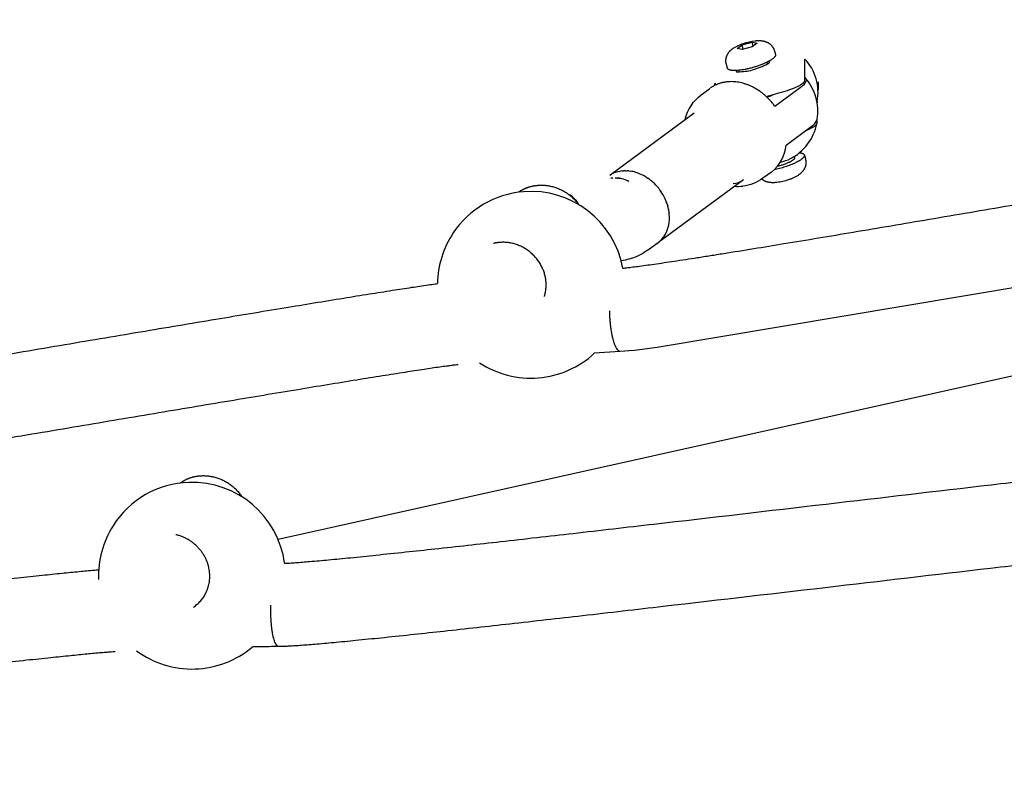
# Model space of a CAD drawing. Units: millimetres. Extents: x 164169 to 197722, y -6028 to 14141.
# Drawn here: x 173045 to 173282, y -2144 to -1964 of the extents above; entities that cross this region are included whole.
import ezdxf

# ---------------------------------------------------------------- set-up
doc = ezdxf.new("R2010")
doc.units = ezdxf.units.MM
doc.header["$LTSCALE"] = 500
doc.header["$MEASUREMENT"] = 0
for name, color, linetype, true_color in [('EN$DIMS', 70, 'Continuous', 0x7fff00), ('Make2D$visible$lines$Component blocks$Ball A', 7, 'Continuous', 0xffffff), ('Make2D$visible$lines$Component blocks$Detailed Ball 20$AC Sections', 7, 'Continuous', 0x1c3a5b), ('Make2D$visible$lines$Component blocks$Detailed Ball 20$DB Sections', 7, 'Continuous', 0x940909), ('Make2D$visible$lines$Component blocks$Detailed Igloo 20', 7, 'Continuous', 0x000000), ('Make2D$visible$lines$Component blocks$Detailed Igloo 20$AC Sections', 7, 'Continuous', 0x0052ff), ('Make2D$visible$lines$PlayStructure Pipes', 2, 'Continuous', 0xffff00), ('Make2D$visible$lines$Rope', 1, 'Continuous', 0xff0000)]:
    doc.layers.add(name, color=color, linetype=linetype, true_color=true_color)
doc.styles.add('Arial', font='txt')
doc.dimstyles.new('EN RC DIMS', dxfattribs={"dimtxt": 400, "dimasz": 250, "dimexe": 150, "dimexo": 150, "dimgap": 250, "dimtad": 0, "dimtih": 1, "dimtoh": 1, "dimzin": 1, "dimdsep": 46, "dimtxsty": 'Arial', "dimcen": 150, "dimazin": 0, "dimtfac": 1, "dimtdec": 4, "dimtix": 1, "dimtmove": 1, "dimatfit": 3, "dimfxl": 0, "dimtolj": 1, "dimtzin": 1, "dimarcsym": 0})

# ---------------------------------------------------------------- blocks, each defined once
blk = doc.blocks.new('*D1')
at = {"layer": 'Defpoints', "color": 0}
for p in [(194592.32, 13878.81), (194592.32, 3239.33), (164171.84, -2374.99)]:
    blk.add_point(p, dxfattribs=at)
at = {"layer": 'EN$DIMS', "color": 0, "lineweight": -2}
for p, q in [((164171.84, -2224.99), (164171.84, 14028.81)), ((194592.32, 3389.33), (194592.32, 14028.81)), ((164421.84, 13878.81), (177992.08, 13878.81)), ((194342.32, 13878.81), (180772.08, 13878.81))]:
    blk.add_line(p, q, dxfattribs=at)
at = {"layer": 'EN$DIMS', "color": 0}
for points in [[(164421.84, 13920.47), (164421.84, 13837.14), (164171.84, 13878.81)], [(194342.32, 13837.14), (194342.32, 13920.47), (194592.32, 13878.81)]]:
    blk.add_solid(points, dxfattribs=at)
at = {"layer": 'EN$DIMS', "color": 0, "insert": (179382.08, 13878.81), "char_height": 400, "attachment_point": 5, "style": 'Arial'}
blk.add_mtext('\\A1;30420.48', dxfattribs=at)

msp = doc.modelspace()

# ---------------------------------------------------------------- linework, layer by layer
at = {"layer": 'Make2D$visible$lines$Component blocks$Ball A', "color": 18, "true_color": 0x000000}
for centre, start, end in [((173168.047, -2027.583), 94.62422, 146.24641), ((173168.047, -2027.583), 10.25987, 94.62423), ((173168.047, -2027.583), 146.24641, 179.28894), ((173168.047, -2027.583), 274.62421, 312.74767), ((173168.047, -2027.583), 236.56777, 274.62423), ((173086.46, -2097.66), 91.84677, 147.67212), ((173086.46, -2097.66), 7.5997, 91.84678), ((173086.46, -2097.66), 147.67212, 182.25862), ((173086.46, -2097.66), 233.58208, 271.84678), ((173086.46, -2097.66), 271.84672, 310.17437)]:
    msp.add_arc(centre, 22.489, start, end, dxfattribs=at)
at = {"layer": 'Make2D$visible$lines$Component blocks$Detailed Ball 20$AC Sections', "color": 18, "true_color": 0x000000}
for points, weights, knots in [([(173189.567, -2043.666), (173187.882, -2043.46), (173187.209, -2037.069), (173187.044, -2035.497), (173187.011, -2033.826)], [0.890165042945, 0.78033008589, 1, 0.935232173492, 0.899108720299], [3.9269908, 3.9269908, 3.9269908, 15.7079633, 15.7079633, 19.1814839, 19.1814839, 19.1814839]), ([(173107.332, -2114.72), (173105.827, -2114.552), (173105.493, -2108.175), (173105.406, -2106.521), (173105.456, -2104.758)], [0.890165042945, 0.78033008589, 1, 0.931915279409, 0.895483931994], [3.9269908, 3.9269908, 3.9269908, 15.7079633, 15.7079633, 19.3593701, 19.3593701, 19.3593701])]:
    msp.add_rational_spline(points, weights, degree=2, knots=knots, dxfattribs=at)
at = {"layer": 'Make2D$visible$lines$Component blocks$Detailed Ball 20$DB Sections', "color": 18, "true_color": 0x000000}
for points, weights, degree, knots in [([(173165.078, -2005.291), (173166.44, -2004.302), (173168.042, -2003.749), (173169.737, -2003.612), (173173.507, -2003.306), (173177.181, -2004.942), (173179.491, -2008.223)], [0.866942472919, 0.887536924728, 0.931889433755, 1, 0.860128333098, 0.820450603501, 0.880966811209], 3, [-36.8953945, -36.8953945, -36.8953945, -36.8953945, -31.4162051, -31.4162051, -31.4162051, -20.1641572, -20.1641572, -20.1641572, -20.1641572]), ([(173171.296, -2030.388), (173171.934, -2028.355), (173171.601, -2026.186), (173170.133, -2016.611), (173160.531, -2017.387), (173159.773, -2017.448), (173159.042, -2017.628)], [0.878677714865, 0.91421121864, 1, 0.707106781187, 1, 0.968316152461, 0.943487132077], 2, [-20.3088449, -20.3088449, -20.3088449, -15.7079633, -15.7079633, 0, 0, 1.6992156, 1.6992156, 1.6992156]), ([(173083.609, -2075.353), (173085.128, -2074.22), (173086.95, -2073.635), (173088.871, -2073.573), (173092.681, -2073.449), (173096.284, -2075.249), (173098.422, -2078.617)], [0.860826496193, 0.87773522686, 0.924126394796, 1, 0.860018301023, 0.820388239383, 0.881109815079], 3, [-37.5198961, -37.5198961, -37.5198961, -37.5198961, -31.4162051, -31.4162051, -31.4162051, -20.1553056, -20.1553056, -20.1553056, -20.1553056]), ([(173086.786, -2105.23), (173091.256, -2102.293), (173090.697, -2096.828), (173089.945, -2089.477), (173082.571, -2087.801)], [0.867118957108, 0.808981749152, 1, 0.758924715674, 0.914699129325], 2, [-25.9523372, -25.9523372, -25.9523372, -15.7079633, -15.7079633, -2.7790135, -2.7790135, -2.7790135])]:
    msp.add_rational_spline(points, weights, degree=degree, knots=knots, dxfattribs=at)
at = {"layer": 'Make2D$visible$lines$Component blocks$Detailed Igloo 20', "color": 18, "true_color": 0x000000}
for p, q in [((173218.878, -1969.818), (173221.287, -1969.172)), ((173221.287, -1969.172), (173222.493, -1969.413)), ((173221.555, -1970.105), (173221.287, -1969.172)), ((173222.493, -1969.413), (173221.29, -1970.3)), ((173217.675, -1970.704), (173218.878, -1969.818)), ((173218.881, -1970.945), (173217.675, -1970.704)), ((173219.179, -1970.866), (173218.878, -1969.818)), ((173221.29, -1970.3), (173218.881, -1970.945)), ((173224.855, -1973.99), (173224.965, -1974.374)), ((173218.22, -1976.246), (173218.127, -1975.923)), ((173187.062, -2001.143), (173207.366, -1986.175)), ((173231.353, -1996.605), (173231.467, -1997.001)), ((173188.517, -2000.472), (173188.873, -2000.364)), ((173189.276, -2000.267), (173189.629, -2000.202)), ((173190.042, -2000.149), (173190.399, -2000.122)), ((173190.805, -2000.111), (173191.183, -2000.12)), ((173191.583, -2000.149), (173191.986, -2000.197)), ((173187.071, -2001.155), (173187.418, -2000.95)), ((173195.795, -2001.635), (173196.206, -2001.905)), ((173196.618, -2002.202), (173196.644, -2002.222)), ((173197.403, -2002.849), (173197.427, -2002.872)), ((173200.706, -2007.694), (173200.73, -2007.759)), ((173200.98, -2008.526), (173201.006, -2008.621)), ((173201.186, -2009.366), (173201.205, -2009.461)), ((173201.327, -2010.235), (173201.334, -2010.301)), ((173201.393, -2011.122), (173201.394, -2011.162))]:
    msp.add_line(p, q, dxfattribs=at)
for points in [[(173215.38, -1975.414), (173215.119, -1974.507), (173215.099, -1974.432), (173215.08, -1974.356), (173215.063, -1974.28), (173215.048, -1974.203), (173215.035, -1974.126), (173215.023, -1974.049), (173215.014, -1973.971), (173215.006, -1973.893), (173215.001, -1973.815), (173214.997, -1973.737), (173214.995, -1973.658), (173214.995, -1973.58), (173214.997, -1973.502), (173215.001, -1973.424), (173215.007, -1973.346), (173215.015, -1973.269), (173215.023, -1973.201), (173215.033, -1973.133), (173215.044, -1973.066), (173215.056, -1972.998), (173215.07, -1972.931), (173215.086, -1972.864), (173215.103, -1972.797), (173215.121, -1972.73), (173215.14, -1972.664), (173215.161, -1972.599), (173215.184, -1972.534), (173215.207, -1972.469), (173215.232, -1972.405), (173215.259, -1972.342), (173215.286, -1972.279), (173215.315, -1972.217), (173215.352, -1972.141), (173215.391, -1972.066), (173215.431, -1971.993), (173215.473, -1971.921), (173215.528, -1971.834), (173215.585, -1971.748), (173215.645, -1971.663), (173215.707, -1971.579), (173215.771, -1971.497), (173215.837, -1971.417), (173215.905, -1971.338), (173215.976, -1971.261), (173216.048, -1971.185), (173216.122, -1971.112), (173216.198, -1971.041), (173216.275, -1970.971), (173216.354, -1970.904), (173216.435, -1970.839), (173216.517, -1970.776), (173216.601, -1970.715), (173216.748, -1970.614), (173216.898, -1970.515), (173217.049, -1970.419), (173217.203, -1970.326), (173217.358, -1970.236), (173217.515, -1970.149), (173217.674, -1970.065), (173217.835, -1969.984), (173217.997, -1969.906), (173218.161, -1969.832), (173218.326, -1969.761), (173218.492, -1969.693), (173218.66, -1969.629), (173218.828, -1969.568), (173218.998, -1969.51), (173219.168, -1969.456, -0.0540397), (173221.996, -1968.804)], [(173233.977, -1977.61, -0.1075194), (173234.246, -1977.918, -0.2201447), (173234.265, -1978.61, -0.1359444), (173232.856, -1980.152), (173226.794, -1984.621)], [(173205.21, -1987.765, -0.1792845), (173209.065, -1981.817), (173211.148, -1980.281)], [(173229.467, -1993.924), (173235.529, -1989.455, 0.1803899), (173236.995, -1987.695)], [(173225.96, -2000.421), (173223.899, -2001.94, -0.1318849), (173219.043, -2003.825)], [(173216.753, -2003.21, 0.1337028), (173219.233, -2002.274), (173198.856, -2017.295)]]:
    msp.add_lwpolyline(points, format="xyb", dxfattribs=at)
for points in [[(173221.996, -1968.804), (173222.182, -1968.785), (173222.37, -1968.769), (173222.559, -1968.758), (173222.748, -1968.751), (173222.939, -1968.748), (173223.129, -1968.752), (173223.319, -1968.761), (173223.414, -1968.768), (173223.509, -1968.777), (173223.604, -1968.787), (173223.698, -1968.799), (173223.793, -1968.813), (173223.887, -1968.829), (173223.98, -1968.847), (173224.074, -1968.867), (173224.167, -1968.889), (173224.259, -1968.913), (173224.351, -1968.939), (173224.443, -1968.967), (173224.534, -1968.998), (173224.624, -1969.032), (173224.714, -1969.067), (173224.804, -1969.105), (173224.892, -1969.146), (173224.98, -1969.19), (173225.043, -1969.222), (173225.104, -1969.256), (173225.166, -1969.291), (173225.226, -1969.328), (173225.286, -1969.366), (173225.345, -1969.404), (173225.403, -1969.445), (173225.46, -1969.486), (173225.546, -1969.552), (173225.63, -1969.62), (173225.712, -1969.692), (173225.792, -1969.766), (173225.869, -1969.843), (173225.943, -1969.923), (173226.015, -1970.004), (173226.084, -1970.088), (173226.132, -1970.15), (173226.178, -1970.213), (173226.222, -1970.277), (173226.266, -1970.342), (173226.307, -1970.408), (173226.347, -1970.475), (173226.386, -1970.543), (173226.422, -1970.613), (173226.457, -1970.683), (173226.491, -1970.754), (173226.522, -1970.825), (173226.552, -1970.898), (173226.58, -1970.971), (173226.606, -1971.044), (173226.63, -1971.118), (173226.652, -1971.193), (173226.92, -1972.123)], [(173233.876, -1996.334), (173234.137, -1997.241), (173234.158, -1997.316), (173234.176, -1997.392), (173234.193, -1997.468), (173234.208, -1997.544), (173234.222, -1997.622), (173234.233, -1997.699), (173234.242, -1997.777), (173234.25, -1997.855), (173234.256, -1997.933), (173234.259, -1998.011), (173234.261, -1998.089), (173234.261, -1998.168), (173234.259, -1998.246), (173234.255, -1998.324), (173234.249, -1998.401), (173234.242, -1998.479), (173234.233, -1998.547), (173234.224, -1998.614), (173234.212, -1998.682), (173234.2, -1998.75), (173234.186, -1998.817), (173234.17, -1998.884), (173234.154, -1998.951), (173234.135, -1999.017), (173234.116, -1999.083), (173234.095, -1999.149), (173234.072, -1999.214), (173234.049, -1999.279), (173234.024, -1999.343), (173233.998, -1999.406), (173233.97, -1999.469), (173233.941, -1999.531), (173233.904, -1999.607), (173233.865, -1999.681), (173233.825, -1999.755), (173233.783, -1999.827), (173233.728, -1999.914), (173233.671, -2000), (173233.611, -2000.085), (173233.549, -2000.169), (173233.485, -2000.251), (173233.419, -2000.331), (173233.351, -2000.41), (173233.281, -2000.487), (173233.208, -2000.562), (173233.134, -2000.636), (173233.058, -2000.707), (173232.981, -2000.776), (173232.902, -2000.844), (173232.821, -2000.909), (173232.739, -2000.972), (173232.655, -2001.033), (173232.508, -2001.134), (173232.359, -2001.233), (173232.207, -2001.329), (173232.054, -2001.422), (173231.898, -2001.512), (173231.741, -2001.599), (173231.582, -2001.683), (173231.421, -2001.764), (173231.259, -2001.841), (173231.095, -2001.916), (173230.93, -2001.987), (173230.764, -2002.055), (173230.596, -2002.119), (173230.428, -2002.18), (173230.258, -2002.238), (173230.088, -2002.292), (173229.743, -2002.407), (173229.396, -2002.512), (173229.045, -2002.608), (173228.692, -2002.694), (173228.336, -2002.771), (173227.979, -2002.838), (173227.62, -2002.896), (173227.261, -2002.944), (173227.074, -2002.963), (173226.886, -2002.978), (173226.697, -2002.99), (173226.508, -2002.997), (173226.318, -2002.999), (173226.127, -2002.996), (173225.937, -2002.987), (173225.842, -2002.98), (173225.747, -2002.971), (173225.652, -2002.961), (173225.558, -2002.949), (173225.464, -2002.935), (173225.37, -2002.919), (173225.276, -2002.901), (173225.183, -2002.881), (173225.09, -2002.859), (173224.997, -2002.835), (173224.905, -2002.809), (173224.813, -2002.78), (173224.722, -2002.749), (173224.632, -2002.716), (173224.542, -2002.681), (173224.453, -2002.642), (173224.364, -2002.602), (173224.276, -2002.558), (173224.214, -2002.526), (173224.152, -2002.492), (173224.091, -2002.456), (173224.03, -2002.42), (173223.97, -2002.382), (173223.912, -2002.343), (173223.854, -2002.303), (173223.796, -2002.262), (173223.713, -2002.198), (173223.631, -2002.131)]]:
    msp.add_lwpolyline(points, dxfattribs=at)
for centre, radius, start, end in [((173224.628, -1985.874), 12.5, 16.03126, 39.59783), ((173218.309, -1962.992), 20.46, 288.65359, 294.27809), ((173224.628, -1985.874), 12.5, 351.62231, 16.03125), ((173220.497, -1993.278), 8.993, 307.40373, 355.87889), ((173189.045, -2012.104), 12.471, 33.7986, 38.47612), ((173217.848, -1993.06), 10.831, 265.91932, 276.33793), ((173189.233, -2011.99), 12.252, 24.61077, 31.50703)]:
    msp.add_arc(centre, radius, start, end, dxfattribs=at)
for points, weights, knots in [([(173226.923, -1972.134), (173227.036, -1972.575), (173226.162, -1973.219), (173223.275, -1975.347), (173218.266, -1975.908), (173215.556, -1976.211), (173215.381, -1975.414)], [0.861958428519, 0.888637422662, 1, 0.707106781187, 1, 0.816941738242, 0.862706303681], [2.2796272, 2.2796272, 2.2796272, 3.6780972, 3.6780972, 7.3561945, 7.3561945, 9.6550053, 9.6550053, 9.6550053]), ([(173226.794, -1984.621), (173222.056, -1977.95), (173215.224, -1978.714), (173212.99, -1978.947), (173211.171, -1980.264)], [1, 0.836660033658, 1, 0.966055237468, 1], [-90.411419, -90.411419, -90.411419, -72.5609389, -72.5609389, -68.1719442, -68.1719442, -68.1719442]), ([(173232.663, -1995.785), (173235.056, -1995.975), (173233.112, -1997.407), (173230.904, -1999.035), (173226.628, -1999.875)], [0.888555871195, 0.781957338992, 1, 0.759391862814, 0.914096911195], [0.939959, 0.939959, 0.939959, 3.6780972, 3.6780972, 6.6996084, 6.6996084, 6.6996084]), ([(173231.469, -1997.008), (173231.534, -1997.266), (173231.025, -1997.641), (173229.807, -1998.538), (173227.419, -1999.044)], [0.86205717466, 0.88884291232, 1, 0.769521655485, 0.90177118501], [-7.5825959, -7.5825959, -7.5825959, -5.4965703, -5.4965703, -1.1713066, -1.1713066, -1.1713066])]:
    msp.add_rational_spline(points, weights, degree=2, knots=knots, dxfattribs=at)
at = {"layer": 'Make2D$visible$lines$Component blocks$Detailed Igloo 20$AC Sections', "color": 18, "true_color": 0x000000}
for p, q in [((173188.483, -2000.483), (173188.126, -2000.615)), ((173189.218, -2000.279), (173188.873, -2000.364)), ((173189.958, -2000.158), (173189.629, -2000.202)), ((173190.719, -2000.111), (173190.399, -2000.122)), ((173191.521, -2000.143), (173191.183, -2000.12)), ((173192.358, -2000.26), (173191.986, -2000.197)), ((173201.336, -2012.469), (173201.376, -2012.033))]:
    msp.add_line(p, q, dxfattribs=at)
for centre, radius, start, end in [((173190.208, -2010.513), 10.49, 57.81792, 70.7525), ((173189.16, -2012.007), 12.32, 38.456, 47.85575)]:
    msp.add_arc(centre, radius, start, end, dxfattribs=at)
at = {"layer": 'Make2D$visible$lines$PlayStructure Pipes', "color": 18, "true_color": 0x000000}
for p, q in [((173212.284, -1979.581), (173212.384, -1978.983)), ((173212.384, -1978.983), (173212.379, -1979.534)), ((173237.194, -1978.73), (173237.176, -1980.702)), ((173581.522, -1983.379), (173107.187, -2088.934)), ((173236.892, -1983.455), (173236.957, -1983.437)), ((173236.957, -1983.437), (173236.954, -1983.795))]:
    msp.add_line(p, q, dxfattribs=at)
for points in [[(173221.413, -1975.83, 0.047075), (173225.021, -1974.35, 0.4938184), (173225.511, -1973.641)], [(173217.395, -1975.975, 0.6053874), (173217.846, -1976.267, 0.055725), (173221.413, -1975.83)]]:
    msp.add_lwpolyline(points, format="xyb", dxfattribs=at)
for points in [[(173224.657, -1982.194), (173228.054, -1981.287), (173228.674, -1981.116), (173229.289, -1980.934), (173229.851, -1980.757), (173230.409, -1980.567), (173230.878, -1980.396), (173231.344, -1980.212), (173231.804, -1980.016), (173232.258, -1979.806), (173232.588, -1979.639), (173232.75, -1979.551), (173232.91, -1979.459), (173233.067, -1979.363), (173233.221, -1979.262), (173233.297, -1979.209), (173233.371, -1979.155), (173233.445, -1979.099), (173233.517, -1979.042), (173233.564, -1979.003), (173233.611, -1978.964), (173233.656, -1978.923), (173233.7, -1978.881), (173233.722, -1978.859), (173233.743, -1978.837), (173233.763, -1978.815), (173233.783, -1978.792), (173233.803, -1978.768), (173233.822, -1978.745), (173233.84, -1978.72), (173233.858, -1978.695), (173233.869, -1978.679), (173233.88, -1978.662), (173233.89, -1978.645), (173233.9, -1978.628), (173233.91, -1978.61), (173233.919, -1978.593), (173233.927, -1978.575), (173233.935, -1978.557), (173233.939, -1978.548), (173233.942, -1978.538), (173233.946, -1978.529), (173233.949, -1978.52), (173233.952, -1978.51), (173233.954, -1978.501), (173233.957, -1978.491), (173233.959, -1978.482), (173233.961, -1978.472), (173233.963, -1978.463), (173233.965, -1978.453), (173233.966, -1978.443), (173233.967, -1978.433), (173233.968, -1978.423), (173233.969, -1978.413), (173233.969, -1978.403), (173234.017, -1973.204)], [(173236.916, -1987.969), (173236.91, -1988.637), (173236.91, -1988.643), (173236.909, -1988.649), (173236.909, -1988.655), (173236.909, -1988.661), (173236.907, -1988.674), (173236.906, -1988.686), (173236.904, -1988.698), (173236.901, -1988.71), (173236.898, -1988.722), (173236.895, -1988.734), (173236.892, -1988.746), (173236.888, -1988.757), (173236.884, -1988.769), (173236.88, -1988.78), (173236.875, -1988.792), (173236.87, -1988.803), (173236.865, -1988.814), (173236.86, -1988.825), (173236.852, -1988.84), (173236.845, -1988.854), (173236.837, -1988.868), (173236.829, -1988.881), (173236.82, -1988.895), (173236.812, -1988.908), (173236.794, -1988.935), (173236.774, -1988.96), (173236.755, -1988.986), (173236.734, -1989.01), (173236.713, -1989.035), (173236.682, -1989.069), (173236.651, -1989.102), (173236.618, -1989.135), (173236.585, -1989.167), (173236.551, -1989.198), (173236.517, -1989.229), (173236.482, -1989.259), (173236.446, -1989.288), (173236.374, -1989.345), (173236.299, -1989.399), (173236.224, -1989.453), (173236.147, -1989.504), (173236.025, -1989.583), (173235.902, -1989.66), (173235.777, -1989.734), (173235.65, -1989.806), (173235.394, -1989.942), (173235.134, -1990.072), (173234.87, -1990.194), (173234.604, -1990.311), (173234.067, -1990.533)]]:
    msp.add_lwpolyline(points, dxfattribs=at)
for centre, radius, start, end in [((173225.386, -1981.223), 11.781, 349.16707, 42.89544), ((173224.875, -1986.319), 12.262, 297.48444, 348.27681), ((173224.983, -1985.45), 12.992, 283.98365, 295.29334), ((173229.188, -1994.421), 3.08, 300.56987, 310.29965)]:
    msp.add_arc(centre, radius, start, end, dxfattribs=at)
at = {"layer": 'Make2D$visible$lines$Rope', "color": 18, "true_color": 0x000000}
for p, q in [((173188.517, -2000.472), (173188.483, -2000.483)), ((173189.276, -2000.267), (173189.218, -2000.279)), ((173190.042, -2000.149), (173189.958, -2000.158)), ((173190.805, -2000.111), (173190.719, -2000.111)), ((173191.583, -2000.149), (173191.521, -2000.143)), ((173186.9, -2001.995), (173186.872, -2002.001)), ((173186.969, -2001.982), (173186.943, -2001.987)), ((173187.736, -2001.889), (173187.319, -2001.927)), ((173187.714, -2001.875), (173187.763, -2001.872)), ((173188.381, -2001.884), (173188.335, -2001.882)), ((173188.612, -2001.87), (173188.525, -2001.865)), ((173188.679, -2001.896), (173188.584, -2001.892)), ((173188.679, -2001.895), (173188.62, -2001.892)), ((173188.795, -2001.883), (173188.621, -2001.87)), ((173188.775, -2001.901), (173188.679, -2001.896)), ((173188.813, -2001.879), (173188.681, -2001.87)), ((173188.871, -2001.907), (173188.775, -2001.901)), ((173188.813, -2001.879), (173188.995, -2001.894)), ((173189.066, -2001.911), (173188.813, -2001.884)), ((173188.968, -2001.915), (173188.871, -2001.907)), ((173189.065, -2001.923), (173188.968, -2001.915)), ((173189.186, -2001.916), (173189.008, -2001.896)), ((173189.163, -2001.933), (173189.065, -2001.923)), ((173189.261, -2001.944), (173189.163, -2001.933)), ((173189.362, -2001.939), (173189.205, -2001.917)), ((173189.36, -2001.957), (173189.261, -2001.945)), ((173189.307, -2001.911), (173189.407, -2001.923)), ((173189.558, -2001.988), (173189.36, -2001.953)), ((173189.559, -2001.986), (173189.36, -2001.957)), ((173189.561, -2001.972), (173189.381, -2001.942)), ((173189.705, -2002.011), (173189.559, -2001.986)), ((173189.933, -2002.07), (173189.704, -2002.018)), ((173189.961, -2002.056), (173189.938, -2002.068)), ((173191.196, -2002.422), (173191.613, -2002.588)), ((173191.613, -2002.588), (173191.587, -2002.601)), ((173196.618, -2002.202), (173196.206, -2001.905)), ((173199.678, -2005.587), (173199.409, -2005.166)), ((173200.98, -2008.526), (173200.73, -2007.759)), ((173201.186, -2009.366), (173201.006, -2008.621)), ((173189.569, -2043.685), (173183.312, -2044.097))]:
    msp.add_line(p, q, dxfattribs=at)
msp.add_lwpolyline([(173442.862, -2002.023), (173442.861, -2002.023), (173441.538, -2002.154), (173435.485, -2002.982), (173198.445, -2042.696), (173192.954, -2043.394), (173191.629, -2043.531), (173189.693, -2043.677)], dxfattribs=at)
msp.add_lwpolyline([(173198.415, -2017.621), (173196.577, -2018.983, -0.1290104), (173189.785, -2021.82)], format="xyb", dxfattribs=at)
for centre, radius, start, end in [((173190.616, -2009.388), 9.293, 70.84068, 79.19485), ((173190.574, -2006.698), 6.557, 111.92265, 118.77051), ((173187.976, -2010.425), 8.601, 65.31371, 76.63986), ((173189.454, -2011.686), 11.886, 48.03037, 52.77894), ((173170.606, -2014.198), 10.779, 33.1143, 50.5912), ((173170.578, -2014.174), 10.796, 36.82717, 44.93079), ((173189.557, -2011.84), 11.895, 20.39833, 24.60229), ((173190.853, -2011.485), 10.548, 6.80543, 11.06224), ((173191.399, -2011.422), 9.998, 1.71874, 6.43877), ((173191.986, -2011.407), 9.411, 356.18117, 1.48893), ((173194.235, -2011.842), 7.128, 305.87304, 354.95486)]:
    msp.add_arc(centre, radius, start, end, dxfattribs=at)
for points, knots in [([(173190.176, -2023.577), (173190.373, -2023.557), (173190.572, -2023.536), (173190.754, -2023.516), (173191.239, -2023.462), (173191.737, -2023.403), (173192.224, -2023.343), (173192.727, -2023.281), (173193.235, -2023.216), (173193.739, -2023.15), (173194.392, -2023.064), (173195.054, -2022.974), (173195.707, -2022.884), (173196.369, -2022.793), (173197.03, -2022.699), (173197.692, -2022.605), (173199.292, -2022.376), (173200.906, -2022.137), (173202.506, -2021.896), (173204.373, -2021.615), (173206.238, -2021.328), (173208.103, -2021.037), (173209.154, -2020.873), (173210.206, -2020.708), (173211.257, -2020.542), (173212.31, -2020.375), (173213.363, -2020.208), (173214.416, -2020.04), (173216.839, -2019.653), (173219.262, -2019.261), (173221.683, -2018.867), (173224.107, -2018.473), (173226.53, -2018.075), (173228.953, -2017.675), (173234.51, -2016.759), (173240.065, -2015.832), (173245.619, -2014.898), (173248.671, -2014.385), (173251.723, -2013.87), (173254.774, -2013.353), (173257.83, -2012.836), (173260.885, -2012.317), (173263.94, -2011.797), (173267.188, -2011.244), (173270.437, -2010.69), (173273.685, -2010.135), (173276.932, -2009.58), (173280.178, -2009.024), (173283.424, -2008.468), (173290.43, -2007.266), (173297.435, -2006.061), (173304.439, -2004.855), (173311.44, -2003.649), (173318.44, -2002.441), (173325.441, -2001.234), (173338.652, -1998.954), (173351.863, -1996.675), (173365.075, -1994.408), (173368.115, -1993.886), (173371.155, -1993.365), (173374.195, -1992.845), (173377.238, -1992.324), (173380.281, -1991.805), (173383.324, -1991.287), (173386.089, -1990.816), (173388.854, -1990.347), (173391.62, -1989.878), (173394.382, -1989.411), (173397.145, -1988.945), (173399.907, -1988.481), (173402.318, -1988.076), (173404.729, -1987.672), (173407.139, -1987.271), (173409.549, -1986.871), (173411.959, -1986.472), (173414.37, -1986.076), (173415.415, -1985.905), (173416.459, -1985.734), (173417.504, -1985.564), (173418.555, -1985.393), (173419.606, -1985.223), (173420.656, -1985.054), (173421.531, -1984.913), (173422.406, -1984.772), (173423.281, -1984.633), (173424.153, -1984.494), (173425.025, -1984.356), (173425.897, -1984.218), (173426.658, -1984.099), (173427.417, -1983.98), (173428.176, -1983.863), (173428.947, -1983.743), (173429.718, -1983.625), (173430.488, -1983.508), (173431.177, -1983.403), (173431.866, -1983.3), (173432.555, -1983.198), (173433.248, -1983.095), (173433.941, -1982.994), (173434.632, -1982.895), (173435.263, -1982.805), (173435.888, -1982.718), (173436.518, -1982.632), (173436.996, -1982.567), (173437.47, -1982.505), (173437.947, -1982.444)], [6936.454789, 6936.454789, 6936.454789, 6936.454789, 6937.0444152, 6937.0444152, 6937.0444152, 6938.5401599, 6938.5401599, 6938.5401599, 6940.077496, 6940.077496, 6940.077496, 6942.0733557, 6942.0733557, 6942.0733557, 6944.0837546, 6944.0837546, 6944.0837546, 6948.961112, 6948.961112, 6948.961112, 6954.6301784, 6954.6301784, 6954.6301784, 6957.8260294, 6957.8260294, 6957.8260294, 6961.0268314, 6961.0268314, 6961.0268314, 6968.391743, 6968.391743, 6968.391743, 6975.7614177, 6975.7614177, 6975.7614177, 6992.6605441, 6992.6605441, 6992.6605441, 7001.9456419, 7001.9456419, 7001.9456419, 7011.2439315, 7011.2439315, 7011.2439315, 7021.1303275, 7021.1303275, 7021.1303275, 7031.0113014, 7031.0113014, 7031.0113014, 7052.3354373, 7052.3354373, 7052.3354373, 7073.6478829, 7073.6478829, 7073.6478829, 7113.8671356, 7113.8671356, 7113.8671356, 7123.1215471, 7123.1215471, 7123.1215471, 7132.3830099, 7132.3830099, 7132.3830099, 7140.7991239, 7140.7991239, 7140.7991239, 7149.2055494, 7149.2055494, 7149.2055494, 7156.5408748, 7156.5408748, 7156.5408748, 7163.8738059, 7163.8738059, 7163.8738059, 7167.0514158, 7167.0514158, 7167.0514158, 7170.2476343, 7170.2476343, 7170.2476343, 7172.9096906, 7172.9096906, 7172.9096906, 7175.5621341, 7175.5621341, 7175.5621341, 7177.872939, 7177.872939, 7177.872939, 7180.2169349, 7180.2169349, 7180.2169349, 7182.3137923, 7182.3137923, 7182.3137923, 7184.4218629, 7184.4218629, 7184.4218629, 7186.3372833, 7186.3372833, 7186.3372833, 7187.7908619, 7187.7908619, 7187.7908619, 7187.7908619]), ([(172897.762, -2067.861), (172897.907, -2067.844), (172898.052, -2067.828), (172898.188, -2067.812), (172898.614, -2067.762), (172899.043, -2067.709), (172899.471, -2067.654), (172900.045, -2067.581), (172900.631, -2067.504), (172901.206, -2067.427), (172902.52, -2067.25), (172903.855, -2067.061), (172905.171, -2066.871), (172906.777, -2066.639), (172908.393, -2066.399), (172909.999, -2066.157), (172911.871, -2065.875), (172913.743, -2065.587), (172915.614, -2065.297), (172917.721, -2064.97), (172919.828, -2064.639), (172921.934, -2064.306), (172926.788, -2063.538), (172931.64, -2062.756), (172936.489, -2061.968), (172942.052, -2061.064), (172947.613, -2060.15), (172953.174, -2059.231), (172959.29, -2058.221), (172965.405, -2057.204), (172971.519, -2056.184), (172978.027, -2055.097), (172984.534, -2054.007), (172991.041, -2052.914), (173005.514, -2050.482), (173019.984, -2048.038), (173034.453, -2045.594), (173041.179, -2044.458), (173047.905, -2043.321), (173054.631, -2042.186), (173061.1, -2041.094), (173067.569, -2040.004), (173074.038, -2038.916), (173080.095, -2037.897), (173086.153, -2036.88), (173092.211, -2035.868), (173097.701, -2034.95), (173103.19, -2034.036), (173108.679, -2033.129), (173113.444, -2032.342), (173118.211, -2031.559), (173122.978, -2030.786), (173125.041, -2030.452), (173127.103, -2030.119), (173129.164, -2029.79), (173130.998, -2029.498), (173132.831, -2029.207), (173134.663, -2028.921), (173136.239, -2028.675), (173137.806, -2028.433), (173139.381, -2028.195), (173140.694, -2027.997), (173141.978, -2027.806), (173143.289, -2027.619), (173143.872, -2027.535), (173144.455, -2027.453), (173145.037, -2027.374), (173145.213, -2027.35), (173145.387, -2027.327), (173145.56, -2027.304)], [6638.8096146, 6638.8096146, 6638.8096146, 6638.8096146, 6639.2480016, 6639.2480016, 6639.2480016, 6640.5553641, 6640.5553641, 6640.5553641, 6642.3182524, 6642.3182524, 6642.3182524, 6646.3381321, 6646.3381321, 6646.3381321, 6651.2292524, 6651.2292524, 6651.2292524, 6656.9160619, 6656.9160619, 6656.9160619, 6663.3183186, 6663.3183186, 6663.3183186, 6678.0643577, 6678.0643577, 6678.0643577, 6694.9745518, 6694.9745518, 6694.9745518, 6713.5726443, 6713.5726443, 6713.5726443, 6733.3662281, 6733.3662281, 6733.3662281, 6777.391441, 6777.391441, 6777.391441, 6797.8558201, 6797.8558201, 6797.8558201, 6817.5366204, 6817.5366204, 6817.5366204, 6835.9649464, 6835.9649464, 6835.9649464, 6852.6614315, 6852.6614315, 6852.6614315, 6867.1564627, 6867.1564627, 6867.1564627, 6873.4276158, 6873.4276158, 6873.4276158, 6879.0024914, 6879.0024914, 6879.0024914, 6883.7865652, 6883.7865652, 6883.7865652, 6887.7549568, 6887.7549568, 6887.7549568, 6889.5329914, 6889.5329914, 6889.5329914, 6890.0650883, 6890.0650883, 6890.0650883, 6890.0650883]), ([(173150.548, -2046.847), (173150.543, -2046.847), (173150.538, -2046.848), (173150.532, -2046.848), (173150.297, -2046.873), (173150.062, -2046.897), (173149.826, -2046.924), (173149.524, -2046.958), (173149.206, -2046.998), (173148.897, -2047.037), (173148.513, -2047.087), (173148.122, -2047.139), (173147.736, -2047.191), (173147.203, -2047.264), (173146.653, -2047.341), (173146.118, -2047.417), (173144.876, -2047.595), (173143.615, -2047.782), (173142.369, -2047.971), (173140.832, -2048.203), (173139.288, -2048.441), (173137.75, -2048.682), (173135.939, -2048.964), (173134.128, -2049.251), (173132.317, -2049.54), (173130.271, -2049.867), (173128.225, -2050.197), (173126.178, -2050.529), (173121.43, -2051.298), (173116.683, -2052.078), (173111.94, -2052.862), (173106.462, -2053.767), (173100.985, -2054.679), (173095.508, -2055.594), (173089.456, -2056.605), (173083.405, -2057.621), (173077.355, -2058.639), (173070.89, -2059.726), (173064.424, -2060.816), (173057.959, -2061.907), (173051.234, -2063.042), (173044.509, -2064.178), (173037.784, -2065.314), (173023.308, -2067.76), (173008.832, -2070.205), (172994.354, -2072.637), (172987.84, -2073.732), (172981.326, -2074.823), (172974.812, -2075.911), (172968.687, -2076.933), (172962.56, -2077.952), (172956.434, -2078.964), (172950.855, -2079.886), (172945.276, -2080.802), (172939.698, -2081.709), (172934.82, -2082.502), (172929.94, -2083.288), (172925.061, -2084.06), (172922.933, -2084.397), (172920.806, -2084.731), (172918.68, -2085.061), (172916.779, -2085.356), (172914.88, -2085.647), (172912.981, -2085.933), (172911.328, -2086.182), (172909.683, -2086.427), (172908.031, -2086.665), (172906.638, -2086.867), (172905.268, -2087.06), (172903.877, -2087.248), (172903.244, -2087.333), (172902.621, -2087.415), (172901.989, -2087.495), (172901.499, -2087.557), (172901.013, -2087.617), (172900.524, -2087.675), (172900.075, -2087.728), (172899.667, -2087.774), (172899.219, -2087.82), (172898.791, -2087.865), (172898.35, -2087.907), (172897.923, -2087.941), (172897.736, -2087.957), (172897.544, -2087.971), (172897.361, -2087.984), (172897.357, -2087.985), (172897.352, -2087.985), (172897.348, -2087.985)], [2151.0881439, 2151.0881439, 2151.0881439, 2151.0881439, 2151.104664, 2151.104664, 2151.104664, 2151.8471113, 2151.8471113, 2151.8471113, 2152.8085502, 2152.8085502, 2152.8085502, 2153.9964335, 2153.9964335, 2153.9964335, 2155.6443524, 2155.6443524, 2155.6443524, 2159.4526639, 2159.4526639, 2159.4526639, 2164.1378355, 2164.1378355, 2164.1378355, 2169.6456296, 2169.6456296, 2169.6456296, 2175.8693394, 2175.8693394, 2175.8693394, 2190.3024167, 2190.3024167, 2190.3024167, 2206.9627839, 2206.9627839, 2206.9627839, 2225.3700052, 2225.3700052, 2225.3700052, 2245.0398816, 2245.0398816, 2245.0398816, 2265.5013066, 2265.5013066, 2265.5013066, 2309.5441214, 2309.5441214, 2309.5441214, 2329.3589769, 2329.3589769, 2329.3589769, 2347.990448, 2347.990448, 2347.990448, 2364.9522784, 2364.9522784, 2364.9522784, 2379.7816158, 2379.7816158, 2379.7816158, 2386.2455823, 2386.2455823, 2386.2455823, 2392.0173729, 2392.0173729, 2392.0173729, 2397.0310702, 2397.0310702, 2397.0310702, 2401.2414148, 2401.2414148, 2401.2414148, 2403.1566458, 2403.1566458, 2403.1566458, 2404.6457744, 2404.6457744, 2404.6457744, 2405.9747029, 2405.9747029, 2405.9747029, 2407.2988341, 2407.2988341, 2407.2988341, 2407.881128, 2407.881128, 2407.881128, 2407.8947372, 2407.8947372, 2407.8947372, 2407.8947372]), ([(173108.751, -2094.686), (173108.786, -2094.684), (173108.82, -2094.683), (173108.852, -2094.681), (173109.23, -2094.662), (173109.623, -2094.639), (173110.003, -2094.614), (173110.459, -2094.585), (173110.925, -2094.553), (173111.382, -2094.519), (173112.505, -2094.437), (173113.656, -2094.343), (173114.781, -2094.247), (173116.283, -2094.119), (173117.804, -2093.981), (173119.307, -2093.84), (173121.086, -2093.673), (173122.865, -2093.5), (173124.642, -2093.323), (173126.674, -2093.12), (173128.706, -2092.913), (173130.736, -2092.703), (173135.463, -2092.214), (173140.188, -2091.707), (173144.912, -2091.193), (173150.189, -2090.618), (173155.466, -2090.033), (173160.742, -2089.441), (173166.57, -2088.788), (173172.397, -2088.127), (173178.223, -2087.462), (173184.689, -2086.724), (173191.154, -2085.98), (173197.618, -2085.232), (173211.456, -2083.633), (173225.292, -2082.019), (173239.129, -2080.402), (173252.362, -2078.855), (173265.593, -2077.307), (173278.823, -2075.767), (173285.111, -2075.035), (173291.398, -2074.306), (173297.686, -2073.58), (173303.282, -2072.934), (173308.879, -2072.292), (173314.476, -2071.655), (173319.455, -2071.088), (173324.434, -2070.527), (173329.411, -2069.974), (173333.768, -2069.49), (173338.124, -2069.013), (173342.479, -2068.551), (173344.306, -2068.358), (173346.132, -2068.166), (173347.957, -2067.98), (173349.535, -2067.819), (173351.101, -2067.662), (173352.678, -2067.511), (173353.988, -2067.385), (173355.281, -2067.265), (173356.589, -2067.151), (173357.101, -2067.107), (173357.604, -2067.065), (173358.115, -2067.024), (173358.362, -2067.004), (173358.607, -2066.985), (173358.851, -2066.967)], [6896.4000076, 6896.4000076, 6896.4000076, 6896.4000076, 6896.5121664, 6896.5121664, 6896.5121664, 6897.6793928, 6897.6793928, 6897.6793928, 6899.0718954, 6899.0718954, 6899.0718954, 6902.4987809, 6902.4987809, 6902.4987809, 6907.0549038, 6907.0549038, 6907.0549038, 6912.42356, 6912.42356, 6912.42356, 6918.5552922, 6918.5552922, 6918.5552922, 6932.820398, 6932.820398, 6932.820398, 6948.7524644, 6948.7524644, 6948.7524644, 6966.3492061, 6966.3492061, 6966.3492061, 6985.8757011, 6985.8757011, 6985.8757011, 7027.671562, 7027.671562, 7027.671562, 7067.6404778, 7067.6404778, 7067.6404778, 7086.6326161, 7086.6326161, 7086.6326161, 7103.5381766, 7103.5381766, 7103.5381766, 7118.5742367, 7118.5742367, 7118.5742367, 7131.7310272, 7131.7310272, 7131.7310272, 7137.2478997, 7137.2478997, 7137.2478997, 7142.0033789, 7142.0033789, 7142.0033789, 7145.9474044, 7145.9474044, 7145.9474044, 7147.4893562, 7147.4893562, 7147.4893562, 7148.2339315, 7148.2339315, 7148.2339315, 7148.2339315]), ([(173362.508, -2086.78), (173362.468, -2086.782), (173362.429, -2086.783), (173362.393, -2086.785), (173362.206, -2086.793), (173361.987, -2086.803), (173361.798, -2086.813), (173361.523, -2086.829), (173361.155, -2086.853), (173360.878, -2086.872), (173360.488, -2086.9), (173360.097, -2086.93), (173359.705, -2086.961), (173359.244, -2086.998), (173358.774, -2087.037), (173358.312, -2087.077), (173357.086, -2087.183), (173355.821, -2087.301), (173354.592, -2087.419), (173353.061, -2087.566), (173351.521, -2087.72), (173349.989, -2087.877), (173348.188, -2088.061), (173346.388, -2088.249), (173344.588, -2088.44), (173340.263, -2088.899), (173335.939, -2089.372), (173331.618, -2089.852), (173326.657, -2090.403), (173321.697, -2090.962), (173316.737, -2091.527), (173311.15, -2092.162), (173305.564, -2092.804), (173299.978, -2093.448), (173293.697, -2094.173), (173287.416, -2094.902), (173281.135, -2095.633), (173267.907, -2097.173), (173254.679, -2098.721), (173241.45, -2100.266), (173227.604, -2101.884), (173213.759, -2103.5), (173199.915, -2105.1), (173193.441, -2105.848), (173186.967, -2106.593), (173180.492, -2107.333), (173174.651, -2108), (173168.811, -2108.662), (173162.97, -2109.317), (173157.672, -2109.911), (173152.374, -2110.498), (173147.077, -2111.075), (173142.316, -2111.594), (173137.555, -2112.104), (173132.796, -2112.597), (173130.738, -2112.81), (173128.68, -2113.02), (173126.622, -2113.224), (173124.806, -2113.405), (173122.99, -2113.582), (173121.176, -2113.752), (173119.609, -2113.899), (173118.051, -2114.041), (173116.484, -2114.175), (173115.26, -2114.279), (173114.062, -2114.377), (173112.84, -2114.466), (173112.314, -2114.505), (173111.803, -2114.54), (173111.278, -2114.574), (173110.809, -2114.603), (173110.339, -2114.631), (173109.872, -2114.655), (173109.434, -2114.678), (173109.07, -2114.694), (173108.631, -2114.707), (173108.306, -2114.717), (173107.922, -2114.725), (173107.598, -2114.729), (173107.415, -2114.732), (173107.277, -2114.733), (173107.098, -2114.735), (173106.939, -2114.737), (173106.766, -2114.739), (173106.606, -2114.742), (173106.44, -2114.744), (173106.274, -2114.746), (173106.109, -2114.749), (173105.942, -2114.751), (173105.776, -2114.754), (173105.61, -2114.756), (173104.169, -2114.779), (173102.731, -2114.806), (173101.294, -2114.837), (173101.186, -2114.839), (173101.077, -2114.841), (173100.968, -2114.844)], [1856.3913195, 1856.3913195, 1856.3913195, 1856.3913195, 1856.5145971, 1856.5145971, 1856.5145971, 1857.1328167, 1857.1328167, 1857.1328167, 1858.0746004, 1858.0746004, 1858.0746004, 1859.2654223, 1859.2654223, 1859.2654223, 1860.6737996, 1860.6737996, 1860.6737996, 1864.4275543, 1864.4275543, 1864.4275543, 1869.0656065, 1869.0656065, 1869.0656065, 1874.5039064, 1874.5039064, 1874.5039064, 1887.5627273, 1887.5627273, 1887.5627273, 1902.5449101, 1902.5449101, 1902.5449101, 1919.4179992, 1919.4179992, 1919.4179992, 1938.3908979, 1938.3908979, 1938.3908979, 1978.3505401, 1978.3505401, 1978.3505401, 2020.1711949, 2020.1711949, 2020.1711949, 2039.7253405, 2039.7253405, 2039.7253405, 2057.3632947, 2057.3632947, 2057.3632947, 2073.3584983, 2073.3584983, 2073.3584983, 2087.729763, 2087.729763, 2087.729763, 2093.9414894, 2093.9414894, 2093.9414894, 2099.4219201, 2099.4219201, 2099.4219201, 2104.143848, 2104.143848, 2104.143848, 2107.8153006, 2107.8153006, 2107.8153006, 2109.3903423, 2109.3903423, 2109.3903423, 2110.8108122, 2110.8108122, 2110.8108122, 2112.0654082, 2112.0654082, 2112.0654082, 2113.1169843, 2113.1169843, 2113.1169843, 2113.6312277, 2113.6312277, 2113.6312277, 2114.1392807, 2114.1392807, 2114.1392807, 2114.6514568, 2114.6514568, 2114.6514568, 2115.1648996, 2115.1648996, 2115.1648996, 2119.6138387, 2119.6138387, 2119.6138387, 2119.9506187, 2119.9506187, 2119.9506187, 2119.9506187]), ([(172813.928, -2123.467), (172814.074, -2123.458), (172814.217, -2123.45), (172814.348, -2123.441), (172814.834, -2123.411), (172815.332, -2123.376), (172815.82, -2123.34), (172816.319, -2123.303), (172816.823, -2123.264), (172817.323, -2123.224), (172818.627, -2123.119), (172819.967, -2123.003), (172821.273, -2122.885), (172822.874, -2122.741), (172824.477, -2122.591), (172826.08, -2122.437), (172827.955, -2122.256), (172829.829, -2122.071), (172831.702, -2121.883), (172833.81, -2121.672), (172835.918, -2121.456), (172838.025, -2121.238), (172840.197, -2121.014), (172842.368, -2120.786), (172844.538, -2120.557), (172849.571, -2120.025), (172854.605, -2119.483), (172859.637, -2118.935), (172865.488, -2118.298), (172871.338, -2117.653), (172877.186, -2117.004), (172883.523, -2116.3), (172889.859, -2115.591), (172896.196, -2114.879), (172902.642, -2114.154), (172909.088, -2113.426), (172915.532, -2112.696), (172929.929, -2111.066), (172944.326, -2109.425), (172958.723, -2107.785), (172965.428, -2107.021), (172972.132, -2106.258), (172978.836, -2105.495), (172985.033, -2104.791), (172991.229, -2104.088), (172997.425, -2103.387), (173003.186, -2102.736), (173008.948, -2102.086), (173014.71, -2101.441), (173020.062, -2100.842), (173025.414, -2100.246), (173030.764, -2099.657), (173035.353, -2099.152), (173039.942, -2098.652), (173044.53, -2098.163), (173046.486, -2097.954), (173048.442, -2097.748), (173050.396, -2097.544), (173052, -2097.378), (173053.603, -2097.213), (173055.206, -2097.052), (173056.582, -2096.914), (173057.936, -2096.78), (173059.31, -2096.649), (173059.907, -2096.592), (173060.504, -2096.536), (173061.1, -2096.482), (173061.709, -2096.426), (173062.299, -2096.373), (173062.907, -2096.321), (173063.276, -2096.289), (173063.647, -2096.258), (173064.017, -2096.228)], [6598.5664115, 6598.5664115, 6598.5664115, 6598.5664115, 6598.9994666, 6598.9994666, 6598.9994666, 6600.4899417, 6600.4899417, 6600.4899417, 6602.0077378, 6602.0077378, 6602.0077378, 6605.987304, 6605.987304, 6605.987304, 6610.8259036, 6610.8259036, 6610.8259036, 6616.483021, 6616.483021, 6616.483021, 6622.8440702, 6622.8440702, 6622.8440702, 6629.3958975, 6629.3958975, 6629.3958975, 6644.5876449, 6644.5876449, 6644.5876449, 6662.2455093, 6662.2455093, 6662.2455093, 6681.3759985, 6681.3759985, 6681.3759985, 6700.8361983, 6700.8361983, 6700.8361983, 6744.3079032, 6744.3079032, 6744.3079032, 6764.5528156, 6764.5528156, 6764.5528156, 6783.2626417, 6783.2626417, 6783.2626417, 6800.6597649, 6800.6597649, 6800.6597649, 6816.8177426, 6816.8177426, 6816.8177426, 6830.6729087, 6830.6729087, 6830.6729087, 6836.5790139, 6836.5790139, 6836.5790139, 6841.4225464, 6841.4225464, 6841.4225464, 6845.5588603, 6845.5588603, 6845.5588603, 6847.3640675, 6847.3640675, 6847.3640675, 6849.1899623, 6849.1899623, 6849.1899623, 6850.3122619, 6850.3122619, 6850.3122619, 6850.3122619]), ([(173067.943, -2116.005), (173067.863, -2116.009), (173067.784, -2116.013), (173067.709, -2116.017), (173067.464, -2116.031), (173067.268, -2116.042), (173067.021, -2116.059), (173066.715, -2116.079), (173066.357, -2116.106), (173066.049, -2116.13), (173065.579, -2116.167), (173065.092, -2116.207), (173064.619, -2116.248), (173064.054, -2116.296), (173063.49, -2116.347), (173062.923, -2116.399), (173062.35, -2116.451), (173061.778, -2116.505), (173061.206, -2116.559), (173059.872, -2116.686), (173058.541, -2116.817), (173057.205, -2116.952), (173055.625, -2117.11), (173054.045, -2117.273), (173052.465, -2117.437), (173050.527, -2117.639), (173048.589, -2117.843), (173046.651, -2118.05), (173042.084, -2118.537), (173037.517, -2119.035), (173032.952, -2119.537), (173027.613, -2120.125), (173022.274, -2120.719), (173016.936, -2121.317), (173011.18, -2121.961), (173005.426, -2122.61), (172999.672, -2123.26), (172993.48, -2123.961), (172987.288, -2124.663), (172981.095, -2125.367), (172974.393, -2126.129), (172967.689, -2126.893), (172960.986, -2127.656), (172946.584, -2129.297), (172932.183, -2130.938), (172917.783, -2132.569), (172911.333, -2133.3), (172904.882, -2134.029), (172898.43, -2134.754), (172892.084, -2135.467), (172885.738, -2136.177), (172879.393, -2136.882), (172873.53, -2137.533), (172867.666, -2138.179), (172861.802, -2138.817), (172856.747, -2139.368), (172851.693, -2139.912), (172846.639, -2140.446), (172844.454, -2140.677), (172842.269, -2140.906), (172840.084, -2141.132), (172837.955, -2141.352), (172835.827, -2141.57), (172833.7, -2141.783), (172831.797, -2141.974), (172829.895, -2142.162), (172827.993, -2142.345), (172826.345, -2142.503), (172824.713, -2142.657), (172823.065, -2142.805), (172821.68, -2142.929), (172820.307, -2143.049), (172818.925, -2143.16), (172818.379, -2143.203), (172817.834, -2143.246), (172817.291, -2143.286), (172816.731, -2143.327), (172816.17, -2143.366), (172815.611, -2143.402), (172815.103, -2143.434), (172814.667, -2143.459), (172814.16, -2143.483), (172813.797, -2143.5), (172813.425, -2143.514), (172813.063, -2143.524), (172812.895, -2143.529), (172812.742, -2143.532), (172812.579, -2143.536), (172812.427, -2143.54), (172812.281, -2143.544), (172812.128, -2143.548), (172811.438, -2143.566), (172810.748, -2143.586), (172810.06, -2143.607), (172809.369, -2143.627), (172808.679, -2143.649), (172807.988, -2143.672), (172807.372, -2143.692), (172806.756, -2143.713), (172806.14, -2143.735)], [2154.0507232, 2154.0507232, 2154.0507232, 2154.0507232, 2154.2937231, 2154.2937231, 2154.2937231, 2155.0079822, 2155.0079822, 2155.0079822, 2156.0018796, 2156.0018796, 2156.0018796, 2157.4524606, 2157.4524606, 2157.4524606, 2159.1673863, 2159.1673863, 2159.1673863, 2160.9000184, 2160.9000184, 2160.9000184, 2164.9325435, 2164.9325435, 2164.9325435, 2169.7063782, 2169.7063782, 2169.7063782, 2175.5600768, 2175.5600768, 2175.5600768, 2189.3484598, 2189.3484598, 2189.3484598, 2205.4682329, 2205.4682329, 2205.4682329, 2222.8435724, 2222.8435724, 2222.8435724, 2241.541453, 2241.541453, 2241.541453, 2261.781872, 2261.781872, 2261.781872, 2305.2663106, 2305.2663106, 2305.2663106, 2324.7434054, 2324.7434054, 2324.7434054, 2343.9013956, 2343.9013956, 2343.9013956, 2361.6015008, 2361.6015008, 2361.6015008, 2376.8568749, 2376.8568749, 2376.8568749, 2383.4521678, 2383.4521678, 2383.4521678, 2389.8743619, 2389.8743619, 2389.8743619, 2395.6158503, 2395.6158503, 2395.6158503, 2400.5761802, 2400.5761802, 2400.5761802, 2404.7463054, 2404.7463054, 2404.7463054, 2406.3938165, 2406.3938165, 2406.3938165, 2408.0907254, 2408.0907254, 2408.0907254, 2409.5607205, 2409.5607205, 2409.5607205, 2410.6767673, 2410.6767673, 2410.6767673, 2411.1744653, 2411.1744653, 2411.1744653, 2411.6422725, 2411.6422725, 2411.6422725, 2413.7808052, 2413.7808052, 2413.7808052, 2415.9238652, 2415.9238652, 2415.9238652, 2417.8349455, 2417.8349455, 2417.8349455, 2417.8349455])]:
    msp.add_open_spline(points, degree=3, knots=knots, dxfattribs=at)

# ---------------------------------------------------------------- dimensions: what is measured, and where the dimension line sits
at = {"layer": 'EN$DIMS'}
dim = msp.add_linear_dim(base=(194592.318, 13878.805), p1=(164171.84, -2374.986), p2=(194592.318, 3239.332), dimstyle='EN RC DIMS', dxfattribs=at)
dim.commit()
dim.dimension.update_dxf_attribs({"geometry": '*D1', "text_midpoint": (179382.079, 13878.805)})

doc.saveas('drawing.dxf')
